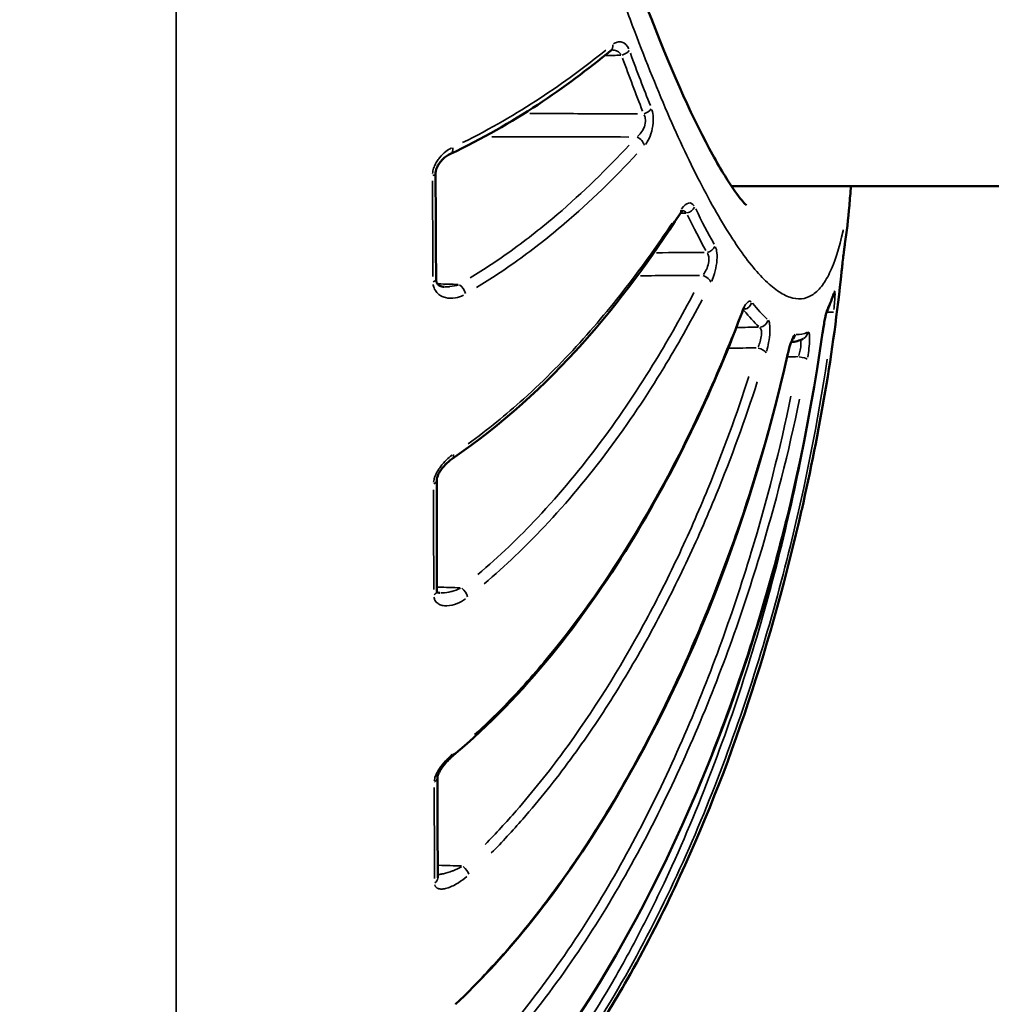
# Model space of a CAD drawing. Units: millimetres. Extents: x -462 to 13317, y 4 to 11602.
# Drawn here: x 4351 to 4383, y 7541 to 7573 of the extents above; entities that cross this region are included whole.
import ezdxf

# ---------------------------------------------------------------- set-up
doc = ezdxf.new("R2010")
doc.units = ezdxf.units.MM
doc.header["$MEASUREMENT"] = 0
doc.layers.add('Visible (ISO)', color=7, linetype='Continuous', lineweight=50)
doc.layers.add('Visible Narrow (ISO)', color=7, linetype='Continuous', lineweight=35)
doc.styles.get("Standard").update_dxf_attribs({"font": 'square721_bt_roman.ttf'})
doc.dimstyles.get("Standard").update_dxf_attribs({"dimtxt": 200, "dimasz": 100, "dimexe": 0.18, "dimexo": 0.0625, "dimgap": 40, "dimtad": 1, "dimdec": 0, "dimlfac": 0.1, "dimrnd": 5, "dimzin": 0, "dimdsep": 46, "dimtxsty": 'Standard', "dimcen": 0.09, "dimse1": 1, "dimse2": 1, "dimadec": 0, "dimazin": 0, "dimtfac": 1, "dimtdec": 0, "dimtofl": 0, "dimtmove": 0, "dimatfit": 3, "dimfxl": 1, "dimtolj": 1, "dimtzin": 0, "dimarcsym": 0})

# ---------------------------------------------------------------- blocks, each defined once
blk = doc.blocks.new('*D7')
at = {"color": 0, "lineweight": -2, "transparency": 16777216}
blk.add_line((172.49, 11203.553), (4748.923, 11203.553), dxfattribs=at)
at = {"color": 0, "transparency": 16777216}
for points in [[(172.49, 11231.887), (172.49, 11175.22), (2.49, 11203.553)], [(4748.923, 11231.887), (4748.923, 11175.22), (4918.923, 11203.553)]]:
    blk.add_solid(points, dxfattribs=at)
at = {"layer": 'Defpoints', "color": 0, "transparency": 16777216}
for p in [(4918.923, 11203.553), (4918.923, 8888.253), (2.49, 7525.329)]:
    blk.add_point(p, dxfattribs=at)
at = {"color": 0, "transparency": 16777216, "insert": (2460.706, 11387.126), "char_height": 280, "attachment_point": 5}
blk.add_mtext('\\A1;490', dxfattribs=at)
blk = doc.blocks.new('*D28')
at = {"color": 0, "lineweight": -2, "transparency": 16777216}
blk.add_line((4952.956, 8974.221), (4952.956, 7620.124), dxfattribs=at)
at = {"color": 0, "transparency": 16777216}
for points in [[(4936.29, 8974.221), (4969.623, 8974.221), (4952.956, 9074.221)], [(4936.29, 7620.124), (4969.623, 7620.124), (4952.956, 7520.124)]]:
    blk.add_solid(points, dxfattribs=at)
at = {"layer": 'Defpoints', "color": 0, "transparency": 16777216}
for p in [(1915.027, 9074.221), (1915.027, 7520.124), (4952.956, 7520.124)]:
    blk.add_point(p, dxfattribs=at)
at = {"color": 0, "transparency": 16777216, "insert": (5073.923, 8297.172), "char_height": 160, "attachment_point": 5, "rotation": 90}
blk.add_mtext('\\A1;155', dxfattribs=at)

msp = doc.modelspace()

# ---------------------------------------------------------------- linework, layer by layer
at = {"layer": 'Visible (ISO)'}
msp.add_line((4374.076, 7567.507), (4439.366, 7567.507), dxfattribs=at)
for centre, major_axis, ratio, start_param, end_param in [((4369.909, 7572.194), (0.19, -0.232), 0.767465, 0.000002, 0.000205), ((4364.697, 7568.836), (0.128, -0.271), 0.621715, 6.283102, 6.283185), ((4364.052, 7564.429), (0.3, 0.001), 0.339728, 6.282981, 6.283186), ((4364.717, 7558.772), (0.17, -0.247), 0.501102, 6.283121, 6.283185), ((4364.072, 7557.802), (0.3, 0.001), 0.482154, 6.283185, 6.283222), ((4364.081, 7554.169), (0.3, 0.001), 0.561085, 6.282633, 6.283185), ((4364.095, 7548.027), (0.3, 0.001), 0.694745, 6.283185, 6.283247), ((4364.109, 7544.72), (0.3, 0.001), 0.765564, 6.282087, 6.283185)]:
    msp.add_ellipse(centre, major_axis=major_axis, ratio=ratio, start_param=start_param, end_param=end_param, dxfattribs=at)
for points, knots in [([(4366.131, 7595.624), (4366.15, 7595.401), (4366.172, 7595.174), (4366.263, 7594.269), (4366.344, 7593.582), (4366.711, 7590.803), (4367.089, 7588.659), (4368.024, 7584.189), (4368.614, 7581.83), (4369.897, 7577.349), (4370.609, 7575.195), (4372.019, 7571.484), (4372.734, 7569.885), (4373.635, 7568.203), (4373.904, 7567.758), (4374.308, 7567.167), (4374.462, 7566.983), (4374.557, 7566.885), (4374.571, 7566.873), (4374.571, 7566.873)], [0, 0, 0, 0, 0.070482, 0.070482, 0.282049, 0.282049, 0.922338, 0.922338, 1.660945, 1.660945, 2.448131, 2.448131, 3.250959, 3.250959, 3.624576, 3.624576, 3.9376, 3.9376, 4.042267, 4.042267, 4.042267, 4.042267]), ([(4370.144, 7571.988), (4370.144, 7571.988), (4370.142, 7571.988), (4370.131, 7571.983), (4370.117, 7571.976), (4370.099, 7571.961)], [0.0076363, 0.0076363, 0.0076363, 0.0076363, 0.01830445, 0.01830445, 0.03739596, 0.03739596, 0.03739596, 0.03739596]), ([(4364.826, 7568.565), (4364.742, 7568.525), (4364.653, 7568.466), (4364.535, 7568.35), (4364.499, 7568.309), (4364.441, 7568.229), (4364.418, 7568.191), (4364.383, 7568.122), (4364.371, 7568.092), (4364.357, 7568.05), (4364.354, 7568.04), (4364.35, 7568.025), (4364.349, 7568.021), (4364.347, 7568.014), (4364.347, 7568.011), (4364.346, 7568.006), (4364.345, 7568.003), (4364.343, 7567.994), (4364.342, 7567.988), (4364.337, 7567.96), (4364.335, 7567.94), (4364.335, 7567.917), (4364.335, 7567.913), (4364.335, 7567.909)], [0, 0, 0, 0, 0.04097045, 0.04097045, 0.05956143, 0.05956143, 0.07353987, 0.07353987, 0.08333632, 0.08333632, 0.08665303, 0.08665303, 0.08789556, 0.08789556, 0.08882738, 0.08882738, 0.08952621, 0.08952621, 0.09162406, 0.09162406, 0.097966, 0.097966, 0.09918574, 0.09918574, 0.09918574, 0.09918574]), ([(4372.48, 7566.705), (4372.48, 7566.705), (4372.473, 7566.701), (4372.453, 7566.682), (4372.439, 7566.666), (4372.415, 7566.634), (4372.406, 7566.622), (4372.397, 7566.608)], [0.02178252, 0.02178252, 0.02178252, 0.02178252, 0.03565315, 0.03565315, 0.05050716, 0.05050716, 0.0583468, 0.0583468, 0.0583468, 0.0583468]), ([(4377.815, 7565.607), (4377.81, 7565.576), (4377.804, 7565.534), (4377.791, 7565.431), (4377.783, 7565.369), (4377.766, 7565.227), (4377.756, 7565.146), (4377.737, 7564.98), (4377.728, 7564.893), (4377.714, 7564.763), (4377.709, 7564.717), (4377.704, 7564.672)], [0, 0, 0, 0, 0.0217067, 0.0217067, 0.0453621, 0.0453621, 0.0707962, 0.0707962, 0.09641, 0.09641, 0.1104951, 0.1104951, 0.1104951, 0.1104951]), ([(4364.352, 7564.43), (4364.352, 7564.41), (4364.354, 7564.391), (4364.36, 7564.358), (4364.365, 7564.344), (4364.378, 7564.311), (4364.388, 7564.295), (4364.419, 7564.256), (4364.443, 7564.237), (4364.515, 7564.2), (4364.569, 7564.187), (4364.628, 7564.185)], [0, 0, 0, 0, 0.00741913, 0.00741913, 0.01535874, 0.01535874, 0.02800827, 0.02800827, 0.05133995, 0.05133995, 0.08601114, 0.08601114, 0.08601114, 0.08601114]), ([(4377.441, 7563.944), (4377.441, 7563.944), (4377.441, 7563.944), (4377.441, 7563.944), (4377.441, 7563.943), (4377.441, 7563.942)], [0.043130188, 0.043130188, 0.043130188, 0.043130188, 0.044152927, 0.044152927, 0.046420206, 0.046420206, 0.046420206, 0.046420206]), ([(4374.522, 7563.505), (4374.522, 7563.505), (4374.521, 7563.504), (4374.517, 7563.498), (4374.51, 7563.49), (4374.493, 7563.465), (4374.481, 7563.445), (4374.452, 7563.392), (4374.434, 7563.354), (4374.41, 7563.296), (4374.403, 7563.279), (4374.397, 7563.26)], [0.02978709, 0.02978709, 0.02978709, 0.02978709, 0.03455224, 0.03455224, 0.04501853, 0.04501853, 0.05827762, 0.05827762, 0.07542135, 0.07542135, 0.08228872, 0.08228872, 0.08228872, 0.08228872]), ([(4374.397, 7563.26), (4373.423, 7560.67), (4372.216, 7558.13), (4369.182, 7553.197), (4367.299, 7550.757), (4364.928, 7548.757)], [0, 0, 0, 0, 0.94346, 0.94346, 1.931942, 1.931942, 1.931942, 1.931942]), ([(4377.219, 7563.38), (4377.219, 7563.38), (4377.219, 7563.379), (4377.218, 7563.376), (4377.215, 7563.369), (4377.209, 7563.349), (4377.204, 7563.331), (4377.19, 7563.279), (4377.181, 7563.242), (4377.161, 7563.148), (4377.149, 7563.088), (4377.124, 7562.954), (4377.111, 7562.877), (4377.093, 7562.758), (4377.087, 7562.716), (4377.081, 7562.674)], [0.00356873, 0.00356873, 0.00356873, 0.00356873, 0.00672722, 0.00672722, 0.01490767, 0.01490767, 0.02743611, 0.02743611, 0.04504539, 0.04504539, 0.06682628, 0.06682628, 0.09072054, 0.09072054, 0.10340279, 0.10340279, 0.10340279, 0.10340279]), ([(4377.081, 7562.674), (4376.18, 7556.321), (4374.321, 7549.998), (4369.776, 7541.049), (4367.739, 7537.925), (4365.117, 7535.428)], [0, 0, 0, 0, 1.925337, 1.925337, 3.011848, 3.011848, 3.011848, 3.011848]), ([(4376.087, 7562.451), (4376.087, 7562.451), (4376.085, 7562.449), (4376.079, 7562.437), (4376.073, 7562.426), (4376.058, 7562.392), (4376.048, 7562.367), (4376.024, 7562.3), (4376.009, 7562.255), (4375.978, 7562.148), (4375.961, 7562.083), (4375.943, 7562.007), (4375.942, 7561.999), (4375.94, 7561.991)], [0.03589753, 0.03589753, 0.03589753, 0.03589753, 0.04323741, 0.04323741, 0.05366643, 0.05366643, 0.06793067, 0.06793067, 0.08618112, 0.08618112, 0.10808164, 0.10808164, 0.11056896, 0.11056896, 0.11056896, 0.11056896]), ([(4375.94, 7561.991), (4374.642, 7556.238), (4372.456, 7550.535), (4367.961, 7543.772), (4366.585, 7542.048), (4364.989, 7540.554)], [0, 0, 0, 0, 1.820113, 1.820113, 2.483931, 2.483931, 2.483931, 2.483931]), ([(4364.886, 7558.524), (4364.794, 7558.461), (4364.7, 7558.38), (4364.575, 7558.24), (4364.538, 7558.193), (4364.479, 7558.106), (4364.456, 7558.067), (4364.429, 7558.013), (4364.423, 7557.999), (4364.416, 7557.984), (4364.416, 7557.982), (4364.414, 7557.98), (4364.414, 7557.978), (4364.411, 7557.97), (4364.408, 7557.964), (4364.399, 7557.94), (4364.393, 7557.921), (4364.383, 7557.888), (4364.38, 7557.873), (4364.374, 7557.837), (4364.372, 7557.818), (4364.372, 7557.802)], [0, 0, 0, 0, 0.04093482, 0.04093482, 0.05938062, 0.05938062, 0.07279552, 0.07279552, 0.07740579, 0.07740579, 0.07783745, 0.07783745, 0.07834192, 0.07834192, 0.08036048, 0.08036048, 0.08643894, 0.08643894, 0.09158597, 0.09158597, 0.09908662, 0.09908662, 0.09908662, 0.09908662]), ([(4355.796, 7530.176), (4354.639, 7530.176), (4353.472, 7530.362), (4351.183, 7531.068), (4350.048, 7531.618), (4347.718, 7533.095), (4346.542, 7534.095), (4344.032, 7536.684), (4342.772, 7538.38), (4340.135, 7542.629), (4338.891, 7545.29), (4336.764, 7550.855), (4335.895, 7553.802), (4335.203, 7556.83)], [0, 0, 0, 0, 0.346907, 0.346907, 0.7193, 0.7193, 1.176295, 1.176295, 1.801593, 1.801593, 2.679197, 2.679197, 3.620514, 3.620514, 3.620514, 3.620514]), ([(4376.388, 7556.83), (4375.408, 7552.541), (4374.083, 7548.382), (4371.728, 7543.373), (4371.209, 7542.362), (4370.223, 7540.632), (4369.776, 7539.902), (4368.589, 7538.122), (4367.813, 7537.089), (4365.994, 7535.007), (4364.918, 7533.97), (4362.825, 7532.389), (4361.839, 7531.781), (4360.034, 7530.956), (4359.234, 7530.676), (4357.561, 7530.283), (4356.676, 7530.176), (4355.796, 7530.176)], [0, 0, 0, 0, 1.333479, 1.333479, 1.675938, 1.675938, 1.932715, 1.932715, 2.31847, 2.31847, 2.762197, 2.762197, 3.106349, 3.106349, 3.358507, 3.358507, 3.622465, 3.622465, 3.622465, 3.622465]), ([(4364.381, 7554.169), (4364.381, 7554.157), (4364.382, 7554.149), (4364.384, 7554.137), (4364.385, 7554.135), (4364.388, 7554.128), (4364.388, 7554.129), (4364.394, 7554.124), (4364.413, 7554.113), (4364.458, 7554.107), (4364.467, 7554.106), (4364.478, 7554.106)], [0, 0, 0, 0, 0.00702222, 0.00702222, 0.01480229, 0.01480229, 0.03111145, 0.03111145, 0.06081588, 0.06081588, 0.06801592, 0.06801592, 0.06801592, 0.06801592]), ([(4364.928, 7548.757), (4364.825, 7548.671), (4364.722, 7548.569), (4364.589, 7548.409), (4364.551, 7548.358), (4364.511, 7548.297), (4364.505, 7548.289), (4364.498, 7548.278), (4364.497, 7548.276), (4364.495, 7548.273), (4364.494, 7548.272), (4364.492, 7548.267), (4364.49, 7548.264), (4364.483, 7548.252), (4364.477, 7548.243), (4364.457, 7548.208), (4364.443, 7548.181), (4364.423, 7548.136), (4364.416, 7548.118), (4364.407, 7548.09), (4364.403, 7548.078), (4364.399, 7548.06), (4364.398, 7548.053), (4364.395, 7548.038), (4364.395, 7548.032), (4364.395, 7548.028)], [0, 0, 0, 0, 0.0434352, 0.0434352, 0.0623783, 0.0623783, 0.0655908, 0.0655908, 0.066193, 0.066193, 0.0667279, 0.0667279, 0.0677978, 0.0677978, 0.0710087, 0.0710087, 0.0806904, 0.0806904, 0.0875527, 0.0875527, 0.0926695, 0.0926695, 0.0966883, 0.0966883, 0.1025708, 0.1025708, 0.1025708, 0.1025708])]:
    msp.add_open_spline(points, degree=3, knots=knots, dxfattribs=at)
for points in [[(4370.099, 7571.961), (4368.62, 7570.752), (4366.936, 7569.563), (4364.826, 7568.565)], [(4364.335, 7567.909), (4364.341, 7566.736), (4364.347, 7565.575), (4364.352, 7564.43)], [(4378.015, 7567.507), (4377.998, 7567.292), (4377.98, 7567.077), (4377.961, 7566.861)], [(4377.961, 7566.862), (4377.922, 7566.412), (4377.873, 7565.992), (4377.815, 7565.607)], [(4372.397, 7566.608), (4370.513, 7563.694), (4368.185, 7560.784), (4364.886, 7558.524)], [(4377.704, 7564.672), (4377.431, 7562.041), (4376.981, 7559.423), (4376.391, 7556.841)], [(4377.441, 7563.942), (4377.373, 7563.736), (4377.299, 7563.548), (4377.219, 7563.379)], [(4376.439, 7562.473), (4376.316, 7562.413), (4376.183, 7562.375), (4376.048, 7562.365)], [(4364.372, 7557.802), (4364.375, 7556.558), (4364.378, 7555.345), (4364.381, 7554.169)], [(4376.388, 7556.83), (4376.389, 7556.833), (4376.39, 7556.837), (4376.391, 7556.841)], [(4364.395, 7548.028), (4364.399, 7546.866), (4364.404, 7545.76), (4364.409, 7544.721)]]:
    msp.add_open_spline(points, degree=3, dxfattribs=at)
at = {"layer": 'Visible Narrow (ISO)'}
for p, q in [((4355.796, 7594.102), (4355.796, 7530.413)), ((4366.972, 7569.893), (4366.973, 7569.893)), ((4372.589, 7566.617), (4372.41, 7566.613)), ((4371.455, 7565.308), (4371.456, 7565.308)), ((4374.457, 7563.453), (4374.457, 7563.453))]:
    msp.add_line(p, q, dxfattribs=at)
for centre, major_axis, ratio, start_param, end_param in [((4369.909, 7572.194), (0.19, -0.232), 0.767465, 0.045556, 0.86188), ((4370.455, 7572.008), (-0.282, -0.103), 0.621756, 1.421639, 2.412954), ((4371.18, 7570.099), (-0.279, -0.111), 0.691738, 1.377236, 2.398474), ((3569.541, 7580.505), (-1288.544, 8.803), 0.005857, 2.237359, 2.24182), ((4370.947, 7568.875), (-0.222, 0.202), 0.730044, 3.947696, 5.207946), ((4364.697, 7568.836), (0.128, -0.271), 0.621715, 0.054991, 1.044841), ((4364.035, 7567.908), (0.3, 0.002), 0.264487, 5.475051, 6.240667), ((4372.145, 7566.771), (0.252, -0.163), 0.659641, 0.028474, 0.540945), ((4372.594, 7566.869), (-0.269, -0.132), 0.812271, 1.270625, 2.353373), ((4373.261, 7565.585), (-0.262, -0.146), 0.86166, 1.20427, 2.31823), ((4377.518, 7565.652), (0.297, -0.045), 0.884294, 0.00287, 0.054526), ((4364.052, 7564.429), (0.3, 0.001), 0.339728, 5.471137, 6.240253), ((3594.127, 7572.993), (-1256.877, 0.821), 0.008031, 2.237203, 2.239173), ((4373.128, 7564.376), (-0.268, 0.135), 0.58579, 3.655384, 4.910741), ((4377.406, 7564.703), (0.298, -0.031), 0.29748, 6.253347, 6.281615), ((4365.109, 7564.019), (-0.151, 0.259), 0.593494, 4.175038, 5.414965), ((4377.156, 7564.036), (0.285, -0.094), 0.942645, 0.010505, 0.199685), ((4374.461, 7563.734), (-0.053, -0.288), 0.986213, 0.387431, 1.508514), ((4160.592, 8759.45), (215.837, -1196.831), 0.025698, 6.236829, 6.249124), ((4376.947, 7563.507), (0.296, -0.038), 0.969038, 5.978325, 6.26714), ((4374.116, 7563.366), (0.281, -0.106), 0.477521, 0.016878, 0.32085), ((4370.077, 7589.427), (-6.052, 27.048), 0.159623, 2.827999, 2.909795), ((4377.144, 7563.407), (0.298, -0.036), 0.158774, 5.019309, 6.161535), ((4374.996, 7563.152), (-0.053, -0.292), 0.981517, 0.301054, 1.503968), ((4375.896, 7562.665), (-0.048, -0.296), 0.985036, 0.843267, 1.532505), ((4376.305, 7562.742), (-0.045, -0.295), 0.994619, 0.652262, 1.522452), ((4376.784, 7562.716), (0.297, -0.042), 0.019728, 6.191581, 6.278364), ((3605.791, 7567.233), (-1245.212, -6.866), 0.009494, 2.235598, 2.236491), ((4374.935, 7562.062), (0.288, -0.085), 0.371661, 0.324871, 1.592215), ((3609.954, 7563.362), (-1243.63, -13.743), 0.01015, 2.234241, 2.234586), ((4375.647, 7562.057), (0.293, -0.066), 0.235676, 0.009612, 0.182665), ((4376.285, 7561.852), (0.295, -0.054), 0.115975, 0.207751, 1.502221), ((4364.717, 7558.772), (0.17, -0.247), 0.501102, 0.042092, 0.799749), ((4364.072, 7557.802), (0.3, 0.001), 0.482154, 5.464932, 6.240119), ((4364.081, 7554.169), (0.3, 0.001), 0.561085, 5.462057, 6.239445), ((4365.182, 7554.086), (-0.186, 0.236), 0.45532, 3.924418, 5.144213), ((4364.735, 7548.987), (0.193, -0.229), 0.341805, 0.030493, 0.579891), ((4364.095, 7548.027), (0.3, 0.001), 0.694745, 5.45691, 6.239697), ((4364.42, 7574.412), (0.006, 40.318), 0.004172, 2.295199, 2.39926), ((4365.229, 7544.995), (0.204, -0.22), 0.282232, 0.559701, 1.773862), ((4364.109, 7544.72), (0.3, 0.001), 0.765564, 5.454376, 6.238523), ((4364.784, 7540.773), (0.205, -0.219), 0.157517, 0.019545, 0.37147)]:
    msp.add_ellipse(centre, major_axis=major_axis, ratio=ratio, start_param=start_param, end_param=end_param, dxfattribs=at)
for points, knots in [([(4377.761, 7566.066), (4377.759, 7566.055), (4377.756, 7566.043), (4377.63, 7565.459), (4377.483, 7564.998), (4377.227, 7564.468), (4377.136, 7564.318), (4376.941, 7564.073), (4376.836, 7563.977), (4376.507, 7563.775), (4376.268, 7563.755), (4375.874, 7563.887), (4375.737, 7563.959), (4375.451, 7564.157), (4375.301, 7564.285), (4374.839, 7564.748), (4374.515, 7565.161), (4374.004, 7565.931), (4373.83, 7566.213), (4373.472, 7566.828), (4373.288, 7567.162), (4372.73, 7568.236), (4372.352, 7569.037), (4371.589, 7570.801), (4371.203, 7571.764), (4370.619, 7573.332), (4370.426, 7573.873), (4370.043, 7574.978), (4369.854, 7575.545), (4369.292, 7577.284), (4368.924, 7578.497), (4368.386, 7580.4), (4368.208, 7581.05), (4367.863, 7582.36), (4367.696, 7583.02), (4367.209, 7585.017), (4366.905, 7586.371), (4366.484, 7588.437), (4366.349, 7589.132), (4366.094, 7590.531), (4365.975, 7591.228), (4365.809, 7592.285), (4365.754, 7592.647), (4365.702, 7593.009)], [0.00835738, 0.00835738, 0.00835738, 0.00835738, 0.00844285, 0.00844285, 0.0126643, 0.0126643, 0.01477503, 0.01477503, 0.01688576, 0.01688576, 0.02110721, 0.02110721, 0.02321794, 0.02321794, 0.02532867, 0.02532867, 0.02955012, 0.02955012, 0.03166085, 0.03166085, 0.03377158, 0.03377158, 0.03799303, 0.03799303, 0.04221449, 0.04221449, 0.04432522, 0.04432522, 0.04643594, 0.04643594, 0.0506574, 0.0506574, 0.05276813, 0.05276813, 0.05487885, 0.05487885, 0.05910031, 0.05910031, 0.06121104, 0.06121104, 0.06332176, 0.06332176, 0.06442427, 0.06442427, 0.06442427, 0.06442427]), ([(4370.197, 7572.189), (4370.238, 7572.217), (4370.279, 7572.237), (4370.32, 7572.249), (4370.372, 7572.263), (4370.424, 7572.263), (4370.473, 7572.249), (4370.561, 7572.223), (4370.642, 7572.148), (4370.697, 7572.022)], [0.000060548, 0.000060548, 0.000060548, 0.000060548, 0.000302741, 0.000302741, 0.000302741, 0.000605482, 0.000605482, 0.000605482, 0.001150415, 0.001150415, 0.001150415, 0.001150415]), ([(4365.22, 7568.935), (4366.153, 7569.393), (4366.997, 7569.887), (4368.554, 7570.912), (4369.268, 7571.442), (4369.943, 7571.984)], [0.00044832, 0.00044832, 0.00044832, 0.00044832, 0.004483205, 0.004483205, 0.008518089, 0.008518089, 0.008518089, 0.008518089]), ([(4370.448, 7571.834), (4370.446, 7571.838), (4370.443, 7571.842), (4370.44, 7571.846), (4370.426, 7571.866), (4370.41, 7571.883), (4370.394, 7571.898), (4370.387, 7571.904), (4370.38, 7571.91), (4370.373, 7571.915), (4370.349, 7571.934), (4370.323, 7571.949), (4370.296, 7571.96), (4370.272, 7571.97), (4370.246, 7571.977), (4370.221, 7571.982), (4370.218, 7571.982), (4370.215, 7571.983), (4370.212, 7571.983), (4370.195, 7571.986), (4370.178, 7571.987), (4370.161, 7571.988)], [0.0000272842, 0.0000272842, 0.0000272842, 0.0000272842, 0.0000457153, 0.0000457153, 0.0000457153, 0.0001414802, 0.0001414802, 0.0001414802, 0.0001790005, 0.0001790005, 0.0001790005, 0.0003103217, 0.0003103217, 0.0003103217, 0.0004282147, 0.0004282147, 0.0004282147, 0.0004416429, 0.0004416429, 0.0004416429, 0.0005183998, 0.0005183998, 0.0005183998, 0.0005183998]), ([(4371.462, 7570.011), (4371.485, 7569.938), (4371.499, 7569.853), (4371.503, 7569.762), (4371.508, 7569.648), (4371.498, 7569.523), (4371.473, 7569.403), (4371.473, 7569.403), (4371.473, 7569.403), (4371.473, 7569.403), (4371.449, 7569.283), (4371.411, 7569.171), (4371.366, 7569.074), (4371.366, 7569.074), (4371.366, 7569.074), (4371.366, 7569.074), (4371.329, 7568.997), (4371.288, 7568.93), (4371.244, 7568.874)], [0.000073103, 0.000073103, 0.000073103, 0.000073103, 0.000365514, 0.000365514, 0.000365514, 0.000730977, 0.000730977, 0.000730977, 0.000731027, 0.000731027, 0.000731027, 0.001096372, 0.001096372, 0.001096372, 0.001096541, 0.001096541, 0.001096541, 0.001388952, 0.001388952, 0.001388952, 0.001388952]), ([(4367.44, 7569.892), (4367.872, 7569.891), (4368.305, 7569.89), (4368.737, 7569.89), (4369.488, 7569.888), (4370.238, 7569.887), (4370.988, 7569.885)], [0.003701808, 0.003701808, 0.003701808, 0.003701808, 0.005, 0.005, 0.005, 0.007251377, 0.007251377, 0.007251377, 0.007251377]), ([(4370.983, 7569.142), (4371.024, 7569.174), (4371.063, 7569.212), (4371.099, 7569.257), (4371.143, 7569.313), (4371.183, 7569.38), (4371.21, 7569.455), (4371.237, 7569.53), (4371.251, 7569.614), (4371.246, 7569.69), (4371.242, 7569.751), (4371.227, 7569.806), (4371.204, 7569.852)], [0.0000485135, 0.0000485135, 0.0000485135, 0.0000485135, 0.0002425673, 0.0002425673, 0.0002425673, 0.0004851346, 0.0004851346, 0.0004851346, 0.0007277019, 0.0007277019, 0.0007277019, 0.0009217558, 0.0009217558, 0.0009217558, 0.0009217558]), ([(4364.236, 7567.914), (4364.239, 7567.946), (4364.243, 7567.978), (4364.25, 7568.009), (4364.262, 7568.063), (4364.279, 7568.116), (4364.3, 7568.166), (4364.322, 7568.217), (4364.347, 7568.265), (4364.375, 7568.31), (4364.403, 7568.355), (4364.433, 7568.398), (4364.465, 7568.437), (4364.466, 7568.438), (4364.466, 7568.438), (4364.466, 7568.439), (4364.531, 7568.517), (4364.602, 7568.585), (4364.676, 7568.642), (4364.676, 7568.642), (4364.676, 7568.643), (4364.676, 7568.643), (4364.735, 7568.689), (4364.797, 7568.728), (4364.859, 7568.761)], [0.000065699, 0.000065699, 0.000065699, 0.000065699, 0.000163349, 0.000163349, 0.000163349, 0.000327003, 0.000327003, 0.000327003, 0.000491005, 0.000491005, 0.000491005, 0.000655281, 0.000655281, 0.000655281, 0.000656991, 0.000656991, 0.000656991, 0.000984443, 0.000984443, 0.000984443, 0.000985487, 0.000985487, 0.000985487, 0.001248283, 0.001248283, 0.001248283, 0.001248283]), ([(4365.474, 7564.478), (4365.949, 7564.767), (4366.397, 7565.067), (4366.824, 7565.375), (4367.359, 7565.76), (4367.861, 7566.159), (4368.339, 7566.567), (4369.2, 7567.302), (4369.981, 7568.069), (4370.711, 7568.857)], [0.000518089, 0.000518089, 0.000518089, 0.000518089, 0.002590447, 0.002590447, 0.002590447, 0.005180894, 0.005180894, 0.005180894, 0.009843698, 0.009843698, 0.009843698, 0.009843698]), ([(4370.967, 7568.57), (4370.231, 7567.776), (4369.44, 7567), (4368.087, 7565.847), (4367.58, 7565.446), (4366.61, 7564.75), (4366.159, 7564.449), (4365.683, 7564.159)], [0.000525381, 0.000525381, 0.000525381, 0.000525381, 0.005253812, 0.005253812, 0.007880718, 0.007880718, 0.009982243, 0.009982243, 0.009982243, 0.009982243]), ([(4372.439, 7566.759), (4372.512, 7566.862), (4372.589, 7566.925), (4372.662, 7566.943), (4372.734, 7566.961), (4372.801, 7566.931), (4372.851, 7566.851)], [0.00005791, 0.00005791, 0.00005791, 0.00005791, 0.000579056, 0.000579056, 0.000579056, 0.001100291, 0.001100291, 0.001100291, 0.001100291]), ([(4365.413, 7559.016), (4366.058, 7559.485), (4366.661, 7559.98), (4367.229, 7560.491), (4367.233, 7560.495), (4367.237, 7560.498), (4367.241, 7560.502), (4367.945, 7561.138), (4368.593, 7561.797), (4369.198, 7562.472), (4369.2, 7562.474), (4369.202, 7562.477), (4369.204, 7562.479), (4369.811, 7563.156), (4370.376, 7563.851), (4370.908, 7564.558), (4371.334, 7565.126), (4371.74, 7565.703), (4372.128, 7566.286)], [0.00069872, 0.00069872, 0.00069872, 0.00069872, 0.0034936, 0.0034936, 0.0034936, 0.00351377, 0.00351377, 0.00351377, 0.0069872, 0.0069872, 0.0069872, 0.00699804, 0.00699804, 0.00699804, 0.0104808, 0.0104808, 0.0104808, 0.01327568, 0.01327568, 0.01327568, 0.01327568]), ([(4373.555, 7565.499), (4373.576, 7565.449), (4373.591, 7565.383), (4373.599, 7565.307), (4373.608, 7565.211), (4373.606, 7565.098), (4373.593, 7564.98), (4373.593, 7564.98), (4373.593, 7564.979), (4373.593, 7564.979), (4373.579, 7564.861), (4373.554, 7564.739), (4373.521, 7564.627), (4373.521, 7564.626), (4373.521, 7564.626), (4373.521, 7564.626), (4373.495, 7564.536), (4373.464, 7564.452), (4373.43, 7564.376)], [0.000072297, 0.000072297, 0.000072297, 0.000072297, 0.000361486, 0.000361486, 0.000361486, 0.000722852, 0.000722852, 0.000722852, 0.000722971, 0.000722971, 0.000722971, 0.001084232, 0.001084232, 0.001084232, 0.001084457, 0.001084457, 0.001084457, 0.001373645, 0.001373645, 0.001373645, 0.001373645]), ([(4377.71, 7564.724), (4377.727, 7564.888), (4377.746, 7565.061), (4377.764, 7565.217), (4377.783, 7565.373), (4377.799, 7565.505), (4377.812, 7565.594)], [0.000055981, 0.000055981, 0.000055981, 0.000055981, 0.000559805, 0.000559805, 0.000559805, 0.00106363, 0.00106363, 0.00106363, 0.00106363]), ([(4373.158, 7564.595), (4373.191, 7564.639), (4373.221, 7564.689), (4373.247, 7564.744), (4373.249, 7564.747), (4373.25, 7564.75), (4373.252, 7564.753), (4373.283, 7564.819), (4373.308, 7564.891), (4373.322, 7564.964), (4373.337, 7565.04), (4373.34, 7565.114), (4373.33, 7565.176), (4373.33, 7565.176), (4373.329, 7565.177), (4373.329, 7565.177), (4373.321, 7565.226), (4373.305, 7565.266), (4373.284, 7565.297)], [0.0000470911, 0.0000470911, 0.0000470911, 0.0000470911, 0.0002354557, 0.0002354557, 0.0002354557, 0.0002464499, 0.0002464499, 0.0002464499, 0.0004709114, 0.0004709114, 0.0004709114, 0.0007063672, 0.0007063672, 0.0007063672, 0.0007085456, 0.0007085456, 0.0007085456, 0.0008947317, 0.0008947317, 0.0008947317, 0.0008947317]), ([(4365.255, 7563.909), (4365.167, 7563.866), (4365.079, 7563.837), (4364.99, 7563.821), (4364.878, 7563.802), (4364.768, 7563.804), (4364.664, 7563.83), (4364.664, 7563.831), (4364.663, 7563.831), (4364.663, 7563.831), (4364.611, 7563.844), (4364.559, 7563.864), (4364.512, 7563.891), (4364.465, 7563.918), (4364.421, 7563.952), (4364.382, 7563.994), (4364.382, 7563.995), (4364.382, 7563.995), (4364.381, 7563.996), (4364.343, 7564.038), (4364.31, 7564.089), (4364.286, 7564.149), (4364.286, 7564.15), (4364.286, 7564.15), (4364.286, 7564.15), (4364.272, 7564.186), (4364.262, 7564.225), (4364.255, 7564.267)], [0.000092861, 0.000092861, 0.000092861, 0.000092861, 0.000464305, 0.000464305, 0.000464305, 0.00092861, 0.00092861, 0.00092861, 0.000930744, 0.000930744, 0.000930744, 0.00116313, 0.00116313, 0.00116313, 0.001392915, 0.001392915, 0.001392915, 0.001395047, 0.001395047, 0.001395047, 0.001625068, 0.001625068, 0.001625068, 0.001626405, 0.001626405, 0.001626405, 0.00176436, 0.00176436, 0.00176436, 0.00176436]), ([(4364.652, 7564.185), (4364.697, 7564.185), (4364.743, 7564.187), (4364.789, 7564.191), (4364.795, 7564.192), (4364.802, 7564.192), (4364.808, 7564.193), (4364.903, 7564.204), (4364.996, 7564.224), (4365.09, 7564.255)], [0.0009111512, 0.0009111512, 0.0009111512, 0.0009111512, 0.0010742635, 0.0010742635, 0.0010742635, 0.0010978153, 0.0010978153, 0.0010978153, 0.0014346694, 0.0014346694, 0.0014346694, 0.0014346694]), ([(4376.478, 7557.228), (4376.71, 7558.268), (4376.918, 7559.314), (4377.328, 7561.662), (4377.517, 7562.965), (4377.662, 7564.275)], [0.010324304, 0.010324304, 0.010324304, 0.010324304, 0.013672282, 0.013672282, 0.017813636, 0.017813636, 0.017813636, 0.017813636]), ([(4365.727, 7554.713), (4366.433, 7555.308), (4367.082, 7555.933), (4367.689, 7556.579), (4368.449, 7557.387), (4369.143, 7558.23), (4369.789, 7559.098), (4370.435, 7559.965), (4371.032, 7560.86), (4371.588, 7561.775), (4372.034, 7562.507), (4372.451, 7563.248), (4372.843, 7563.999)], [0.00077404, 0.00077404, 0.00077404, 0.00077404, 0.00387022, 0.00387022, 0.00387022, 0.00774044, 0.00774044, 0.00774044, 0.01161066, 0.01161066, 0.01161066, 0.01470684, 0.01470684, 0.01470684, 0.01470684]), ([(4373.112, 7563.754), (4372.717, 7563), (4372.298, 7562.255), (4371.29, 7560.599), (4370.686, 7559.695), (4369.378, 7557.94), (4368.675, 7557.091), (4367.296, 7555.627), (4366.643, 7555), (4365.934, 7554.404)], [0.00078597, 0.00078597, 0.00078597, 0.00078597, 0.00392986, 0.00392986, 0.00785972, 0.00785972, 0.01178957, 0.01178957, 0.01493346, 0.01493346, 0.01493346, 0.01493346]), ([(4377.46, 7564.02), (4377.469, 7564.042), (4377.476, 7564.048), (4377.481, 7564.038), (4377.487, 7564.025), (4377.49, 7563.987), (4377.489, 7563.927), (4377.489, 7563.927), (4377.489, 7563.927), (4377.489, 7563.927), (4377.488, 7563.867), (4377.483, 7563.785), (4377.475, 7563.689), (4377.475, 7563.689), (4377.475, 7563.689), (4377.475, 7563.689), (4377.468, 7563.612), (4377.459, 7563.526), (4377.449, 7563.436)], [0.000069371, 0.000069371, 0.000069371, 0.000069371, 0.000346604, 0.000346604, 0.000346604, 0.000693338, 0.000693338, 0.000693338, 0.000693709, 0.000693709, 0.000693709, 0.001040302, 0.001040302, 0.001040302, 0.001040563, 0.001040563, 0.001040563, 0.001318046, 0.001318046, 0.001318046, 0.001318046]), ([(4374.415, 7563.356), (4374.469, 7563.49), (4374.527, 7563.593), (4374.583, 7563.653), (4374.639, 7563.714), (4374.691, 7563.73), (4374.731, 7563.695)], [0.000055924, 0.000055924, 0.000055924, 0.000055924, 0.000559237, 0.000559237, 0.000559237, 0.001062551, 0.001062551, 0.001062551, 0.001062551]), ([(4377.087, 7562.727), (4377.111, 7562.889), (4377.138, 7563.045), (4377.164, 7563.174), (4377.191, 7563.304), (4377.216, 7563.401), (4377.237, 7563.453)], [0.0000540506, 0.0000540506, 0.0000540506, 0.0000540506, 0.000540506, 0.000540506, 0.000540506, 0.0010269614, 0.0010269614, 0.0010269614, 0.0010269614]), ([(4374.959, 7562.215), (4374.983, 7562.269), (4375.004, 7562.326), (4375.022, 7562.384), (4375.043, 7562.457), (4375.059, 7562.532), (4375.065, 7562.599), (4375.071, 7562.666), (4375.068, 7562.726), (4375.057, 7562.77), (4375.048, 7562.805), (4375.034, 7562.831), (4375.016, 7562.847)], [0.0000458908, 0.0000458908, 0.0000458908, 0.0000458908, 0.000229454, 0.000229454, 0.000229454, 0.000458908, 0.000458908, 0.000458908, 0.000688362, 0.000688362, 0.000688362, 0.0008719251, 0.0008719251, 0.0008719251, 0.0008719251]), ([(4375.297, 7563.083), (4375.315, 7563.057), (4375.328, 7563.015), (4375.337, 7562.959), (4375.347, 7562.889), (4375.35, 7562.795), (4375.344, 7562.69), (4375.344, 7562.69), (4375.344, 7562.69), (4375.344, 7562.69), (4375.338, 7562.584), (4375.324, 7562.466), (4375.302, 7562.348), (4375.302, 7562.348), (4375.302, 7562.348), (4375.302, 7562.348), (4375.285, 7562.253), (4375.264, 7562.16), (4375.24, 7562.071)], [0.000071447, 0.000071447, 0.000071447, 0.000071447, 0.000357148, 0.000357148, 0.000357148, 0.000714135, 0.000714135, 0.000714135, 0.000714474, 0.000714474, 0.000714474, 0.001071348, 0.001071348, 0.001071348, 0.00107171, 0.00107171, 0.00107171, 0.0013575, 0.0013575, 0.0013575, 0.0013575]), ([(4365.621, 7549.436), (4365.955, 7549.742), (4366.278, 7550.056), (4367.114, 7550.914), (4367.61, 7551.471), (4369.021, 7553.183), (4369.861, 7554.375), (4371.393, 7556.833), (4372.085, 7558.101), (4373.211, 7560.417), (4373.671, 7561.46), (4374.09, 7562.516)], [0.00096992, 0.00096992, 0.00096992, 0.00096992, 0.0024248, 0.0024248, 0.00484959, 0.00484959, 0.00969918, 0.00969918, 0.01454877, 0.01454877, 0.01842844, 0.01842844, 0.01842844, 0.01842844]), ([(4375.95, 7562.058), (4375.987, 7562.213), (4376.028, 7562.349), (4376.068, 7562.448), (4376.109, 7562.548), (4376.147, 7562.608), (4376.178, 7562.617)], [0.0000551171, 0.0000551171, 0.0000551171, 0.0000551171, 0.0005511706, 0.0005511706, 0.0005511706, 0.0010472241, 0.0010472241, 0.0010472241, 0.0010472241]), ([(4376.61, 7562.7), (4376.623, 7562.699), (4376.634, 7562.682), (4376.641, 7562.648), (4376.651, 7562.606), (4376.655, 7562.539), (4376.653, 7562.454), (4376.653, 7562.454), (4376.653, 7562.454), (4376.653, 7562.454), (4376.651, 7562.369), (4376.643, 7562.265), (4376.63, 7562.152), (4376.63, 7562.152), (4376.63, 7562.152), (4376.63, 7562.152), (4376.62, 7562.062), (4376.607, 7561.968), (4376.591, 7561.874)], [0.000070805, 0.000070805, 0.000070805, 0.000070805, 0.000353823, 0.000353823, 0.000353823, 0.000707638, 0.000707638, 0.000707638, 0.000708055, 0.000708055, 0.000708055, 0.001061719, 0.001061719, 0.001061719, 0.001062082, 0.001062082, 0.001062082, 0.001345304, 0.001345304, 0.001345304, 0.001345304]), ([(4376.301, 7561.922), (4376.318, 7561.982), (4376.333, 7562.043), (4376.344, 7562.102), (4376.357, 7562.172), (4376.365, 7562.237), (4376.367, 7562.291), (4376.369, 7562.345), (4376.365, 7562.387), (4376.355, 7562.413), (4376.354, 7562.416), (4376.352, 7562.42), (4376.351, 7562.422)], [0.0000372278, 0.0000372278, 0.0000372278, 0.0000372278, 0.0002254992, 0.0002254992, 0.0002254992, 0.0004509984, 0.0004509984, 0.0004509984, 0.0006764976, 0.0006764976, 0.0006764976, 0.0007073283, 0.0007073283, 0.0007073283, 0.0007073283]), ([(4377.231, 7561.806), (4376.925, 7559.731), (4376.517, 7557.684), (4375.397, 7553.134), (4374.635, 7550.644), (4373.241, 7546.979), (4372.734, 7545.769), (4371.615, 7543.377), (4371.005, 7542.199), (4369.672, 7539.913), (4368.952, 7538.809), (4367.69, 7537.123), (4367.193, 7536.509), (4366.665, 7535.917)], [0.00157957, 0.00157957, 0.00157957, 0.00157957, 0.00789785, 0.00789785, 0.0157957, 0.0157957, 0.01974463, 0.01974463, 0.02369356, 0.02369356, 0.02764248, 0.02764248, 0.03001184, 0.03001184, 0.03001184, 0.03001184]), ([(4365.966, 7545.82), (4366.322, 7546.182), (4366.664, 7546.552), (4366.994, 7546.93), (4367.543, 7547.559), (4368.06, 7548.21), (4368.549, 7548.877), (4369.527, 7550.211), (4370.398, 7551.613), (4371.187, 7553.064), (4371.581, 7553.79), (4371.955, 7554.53), (4372.308, 7555.276), (4372.66, 7556.022), (4372.991, 7556.776), (4373.303, 7557.536), (4373.802, 7558.751), (4374.252, 7559.984), (4374.651, 7561.235)], [0.00104965, 0.00104965, 0.00104965, 0.00104965, 0.00262413, 0.00262413, 0.00262413, 0.00524827, 0.00524827, 0.00524827, 0.01049653, 0.01049653, 0.01049653, 0.01312067, 0.01312067, 0.01312067, 0.0157448, 0.0157448, 0.0157448, 0.01994342, 0.01994342, 0.01994342, 0.01994342]), ([(4366.177, 7536.512), (4366.689, 7537.067), (4367.174, 7537.644), (4368.405, 7539.225), (4369.112, 7540.261), (4370.428, 7542.406), (4371.037, 7543.518), (4372.161, 7545.781), (4372.678, 7546.935), (4374.106, 7550.434), (4374.899, 7552.823), (4375.883, 7556.48), (4376.175, 7557.709), (4376.582, 7559.686), (4376.722, 7560.429), (4376.847, 7561.176)], [0.00150374, 0.00150374, 0.00150374, 0.00150374, 0.00375935, 0.00375935, 0.0075187, 0.0075187, 0.01127805, 0.01127805, 0.0150374, 0.0150374, 0.0225561, 0.0225561, 0.02631545, 0.02631545, 0.02857106, 0.02857106, 0.02857106, 0.02857106]), ([(4374.93, 7561.061), (4374.529, 7559.806), (4374.078, 7558.567), (4373.263, 7556.583), (4372.931, 7555.827), (4372.223, 7554.329), (4371.847, 7553.586), (4371.052, 7552.123), (4370.633, 7551.403), (4369.745, 7549.989), (4369.275, 7549.294), (4368.282, 7547.942), (4367.759, 7547.286), (4366.872, 7546.272), (4366.528, 7545.901), (4366.171, 7545.539)], [0.00106211, 0.00106211, 0.00106211, 0.00106211, 0.00531056, 0.00531056, 0.00796585, 0.00796585, 0.01062113, 0.01062113, 0.01327641, 0.01327641, 0.01593169, 0.01593169, 0.01858698, 0.01858698, 0.02018015, 0.02018015, 0.02018015, 0.02018015]), ([(4365.866, 7541.45), (4366.293, 7541.894), (4366.701, 7542.353), (4367.094, 7542.823), (4367.103, 7542.834), (4367.112, 7542.845), (4367.121, 7542.855), (4367.451, 7543.253), (4367.771, 7543.659), (4368.081, 7544.073), (4368.376, 7544.466), (4368.662, 7544.868), (4368.939, 7545.275), (4368.953, 7545.295), (4368.966, 7545.316), (4368.98, 7545.336), (4369.541, 7546.163), (4370.066, 7547.011), (4370.559, 7547.877), (4371.064, 7548.764), (4371.535, 7549.67), (4371.976, 7550.584), (4371.982, 7550.597), (4371.989, 7550.61), (4371.995, 7550.623), (4372.868, 7552.439), (4373.622, 7554.295), (4374.276, 7556.186), (4374.803, 7557.709), (4375.264, 7559.255), (4375.656, 7560.824)], [0.0012474, 0.0012474, 0.0012474, 0.0012474, 0.00311851, 0.00311851, 0.00311851, 0.00316028, 0.00316028, 0.00316028, 0.00473802, 0.00473802, 0.00473802, 0.00623702, 0.00623702, 0.00623702, 0.00631136, 0.00631136, 0.00631136, 0.00935552, 0.00935552, 0.00935552, 0.01247403, 0.01247403, 0.01247403, 0.01251897, 0.01251897, 0.01251897, 0.01871105, 0.01871105, 0.01871105, 0.02370066, 0.02370066, 0.02370066, 0.02370066]), ([(4366.202, 7539.14), (4366.649, 7539.635), (4367.074, 7540.144), (4367.48, 7540.667), (4368.158, 7541.537), (4368.785, 7542.441), (4369.372, 7543.371), (4369.959, 7544.302), (4370.505, 7545.26), (4371.018, 7546.241), (4371.53, 7547.221), (4372.01, 7548.227), (4372.453, 7549.242), (4373.341, 7551.271), (4374.094, 7553.342), (4374.732, 7555.45), (4375.243, 7557.136), (4375.68, 7558.846), (4376.037, 7560.581)], [0.00132729, 0.00132729, 0.00132729, 0.00132729, 0.00331822, 0.00331822, 0.00331822, 0.00663644, 0.00663644, 0.00663644, 0.00995466, 0.00995466, 0.00995466, 0.01327288, 0.01327288, 0.01327288, 0.01990932, 0.01990932, 0.01990932, 0.02521847, 0.02521847, 0.02521847, 0.02521847]), ([(4376.324, 7560.491), (4375.964, 7558.748), (4375.525, 7557.029), (4374.37, 7553.216), (4373.613, 7551.134), (4371.828, 7547.057), (4370.798, 7545.056), (4369.013, 7542.229), (4368.379, 7541.317), (4367.285, 7539.916), (4366.857, 7539.403), (4366.409, 7538.907)], [0.0013369, 0.0013369, 0.0013369, 0.0013369, 0.0066845, 0.0066845, 0.01336899, 0.01336899, 0.02005349, 0.02005349, 0.02339574, 0.02339574, 0.02540109, 0.02540109, 0.02540109, 0.02540109]), ([(4366.367, 7535.979), (4366.927, 7536.6), (4367.45, 7537.245), (4367.946, 7537.909), (4368.727, 7538.955), (4369.438, 7540.047), (4370.095, 7541.175), (4370.424, 7541.74), (4370.739, 7542.313), (4371.042, 7542.894), (4371.344, 7543.476), (4371.635, 7544.067), (4371.913, 7544.661), (4372.469, 7545.851), (4372.973, 7547.055), (4373.435, 7548.27), (4374.359, 7550.701), (4375.117, 7553.177), (4375.735, 7555.692), (4376.028, 7556.882), (4376.289, 7558.08), (4376.517, 7559.288)], [0.00144092, 0.00144092, 0.00144092, 0.00144092, 0.00394136, 0.00394136, 0.00394136, 0.00788273, 0.00788273, 0.00788273, 0.00985341, 0.00985341, 0.00985341, 0.01182409, 0.01182409, 0.01182409, 0.01576545, 0.01576545, 0.01576545, 0.02364818, 0.02364818, 0.02364818, 0.02737755, 0.02737755, 0.02737755, 0.02737755]), ([(4364.271, 7557.75), (4364.273, 7557.779), (4364.278, 7557.808), (4364.285, 7557.837), (4364.296, 7557.887), (4364.313, 7557.937), (4364.334, 7557.986), (4364.354, 7558.035), (4364.379, 7558.083), (4364.406, 7558.129), (4364.433, 7558.175), (4364.462, 7558.218), (4364.494, 7558.26), (4364.494, 7558.261), (4364.494, 7558.261), (4364.495, 7558.262), (4364.557, 7558.345), (4364.627, 7558.422), (4364.698, 7558.489), (4364.698, 7558.49), (4364.699, 7558.49), (4364.699, 7558.49), (4364.756, 7558.544), (4364.816, 7558.594), (4364.877, 7558.638)], [0.000063693, 0.000063693, 0.000063693, 0.000063693, 0.000158408, 0.000158408, 0.000158408, 0.000317088, 0.000317088, 0.000317088, 0.000476078, 0.000476078, 0.000476078, 0.000635327, 0.000635327, 0.000635327, 0.000636934, 0.000636934, 0.000636934, 0.000954407, 0.000954407, 0.000954407, 0.000955401, 0.000955401, 0.000955401, 0.001210175, 0.001210175, 0.001210175, 0.001210175]), ([(4364.512, 7554.106), (4364.514, 7554.106), (4364.516, 7554.106), (4364.518, 7554.106), (4364.53, 7554.106), (4364.543, 7554.106), (4364.556, 7554.107), (4364.652, 7554.11), (4364.751, 7554.126), (4364.851, 7554.151), (4364.857, 7554.152), (4364.864, 7554.154), (4364.871, 7554.156), (4364.965, 7554.181), (4365.059, 7554.214), (4365.152, 7554.256)], [0.0006991001, 0.0006991001, 0.0006991001, 0.0006991001, 0.0007059852, 0.0007059852, 0.0007059852, 0.000752699, 0.000752699, 0.000752699, 0.0011054863, 0.0011054863, 0.0011054863, 0.0011290484, 0.0011290484, 0.0011290484, 0.0014629612, 0.0014629612, 0.0014629612, 0.0014629612]), ([(4365.325, 7553.913), (4365.234, 7553.849), (4365.143, 7553.798), (4365.05, 7553.759), (4364.934, 7553.711), (4364.82, 7553.683), (4364.711, 7553.679), (4364.711, 7553.679), (4364.71, 7553.679), (4364.71, 7553.679), (4364.656, 7553.677), (4364.602, 7553.681), (4364.553, 7553.693), (4364.504, 7553.705), (4364.457, 7553.724), (4364.417, 7553.752), (4364.416, 7553.752), (4364.416, 7553.752), (4364.416, 7553.753), (4364.375, 7553.781), (4364.34, 7553.818), (4364.315, 7553.866), (4364.315, 7553.867), (4364.315, 7553.867), (4364.315, 7553.867), (4364.3, 7553.896), (4364.289, 7553.929), (4364.282, 7553.964)], [0.000095316, 0.000095316, 0.000095316, 0.000095316, 0.000476581, 0.000476581, 0.000476581, 0.000953161, 0.000953161, 0.000953161, 0.00095519, 0.00095519, 0.00095519, 0.001193729, 0.001193729, 0.001193729, 0.001429742, 0.001429742, 0.001429742, 0.00143183, 0.00143183, 0.00143183, 0.001668032, 0.001668032, 0.001668032, 0.001669362, 0.001669362, 0.001669362, 0.001811006, 0.001811006, 0.001811006, 0.001811006]), ([(4364.292, 7547.916), (4364.295, 7547.94), (4364.299, 7547.965), (4364.306, 7547.99), (4364.317, 7548.033), (4364.334, 7548.079), (4364.354, 7548.123), (4364.374, 7548.168), (4364.399, 7548.213), (4364.426, 7548.258), (4364.452, 7548.302), (4364.482, 7548.345), (4364.513, 7548.388), (4364.513, 7548.388), (4364.513, 7548.388), (4364.514, 7548.389), (4364.575, 7548.473), (4364.645, 7548.554), (4364.716, 7548.628), (4364.716, 7548.628), (4364.716, 7548.628), (4364.716, 7548.629), (4364.773, 7548.688), (4364.832, 7548.745), (4364.893, 7548.798)], [0.000062907, 0.000062907, 0.000062907, 0.000062907, 0.000156491, 0.000156491, 0.000156491, 0.000313232, 0.000313232, 0.000313232, 0.000470261, 0.000470261, 0.000470261, 0.000627534, 0.000627534, 0.000627534, 0.000629068, 0.000629068, 0.000629068, 0.000942637, 0.000942637, 0.000942637, 0.000943601, 0.000943601, 0.000943601, 0.001195228, 0.001195228, 0.001195228, 0.001195228]), ([(4364.447, 7544.831), (4364.482, 7544.835), (4364.519, 7544.84), (4364.555, 7544.847), (4364.568, 7544.85), (4364.58, 7544.852), (4364.593, 7544.855), (4364.691, 7544.876), (4364.792, 7544.908), (4364.893, 7544.947), (4364.9, 7544.949), (4364.907, 7544.952), (4364.913, 7544.954), (4365.007, 7544.992), (4365.1, 7545.035), (4365.193, 7545.086)], [0.0005809936, 0.0005809936, 0.0005809936, 0.0005809936, 0.000713874, 0.000713874, 0.000713874, 0.0007609275, 0.0007609275, 0.0007609275, 0.001117754, 0.001117754, 0.001117754, 0.0011413912, 0.0011413912, 0.0011413912, 0.0014723359, 0.0014723359, 0.0014723359, 0.0014723359]), ([(4365.37, 7544.767), (4365.278, 7544.688), (4365.185, 7544.619), (4365.091, 7544.559), (4364.973, 7544.485), (4364.857, 7544.428), (4364.747, 7544.392), (4364.747, 7544.392), (4364.746, 7544.391), (4364.746, 7544.391), (4364.691, 7544.373), (4364.636, 7544.36), (4364.586, 7544.355), (4364.536, 7544.349), (4364.489, 7544.35), (4364.447, 7544.36), (4364.447, 7544.36), (4364.446, 7544.36), (4364.446, 7544.36), (4364.405, 7544.37), (4364.369, 7544.389), (4364.343, 7544.419), (4364.343, 7544.419), (4364.343, 7544.42), (4364.343, 7544.42), (4364.328, 7544.438), (4364.316, 7544.46), (4364.309, 7544.486)], [0.000096106, 0.000096106, 0.000096106, 0.000096106, 0.000480531, 0.000480531, 0.000480531, 0.000961063, 0.000961063, 0.000961063, 0.000963014, 0.000963014, 0.000963014, 0.001203539, 0.001203539, 0.001203539, 0.001441594, 0.001441594, 0.001441594, 0.001443639, 0.001443639, 0.001443639, 0.00168186, 0.00168186, 0.00168186, 0.001683175, 0.001683175, 0.001683175, 0.001826019, 0.001826019, 0.001826019, 0.001826019])]:
    msp.add_open_spline(points, degree=3, knots=knots, dxfattribs=at)
for points in [[(4370.751, 7571.879), (4370.97, 7571.28), (4371.189, 7570.705), (4371.408, 7570.154)], [(4370.432, 7571.815), (4370.265, 7571.811), (4370.099, 7571.808), (4369.932, 7571.804)], [(4371.149, 7569.977), (4370.932, 7570.532), (4370.714, 7571.111), (4370.496, 7571.715)], [(4364.248, 7564.526), (4364.244, 7565.563), (4364.239, 7566.612), (4364.234, 7567.672)], [(4374.078, 7567.504), (4374.08, 7567.505), (4374.081, 7567.506), (4374.082, 7567.507)], [(4372.594, 7566.624), (4372.561, 7566.664), (4372.519, 7566.686), (4372.473, 7566.693)], [(4372.901, 7566.752), (4373.105, 7566.337), (4373.307, 7565.951), (4373.505, 7565.594)], [(4377.825, 7565.679), (4377.876, 7566.024), (4377.919, 7566.396), (4377.955, 7566.794)], [(4373.234, 7565.379), (4373.037, 7565.739), (4372.837, 7566.129), (4372.633, 7566.548)], [(4371.608, 7565.309), (4372.132, 7565.312), (4372.656, 7565.315), (4373.179, 7565.319)], [(4364.433, 7564.282), (4364.648, 7564.276), (4364.863, 7564.271), (4365.078, 7564.265)], [(4377.255, 7563.492), (4377.321, 7563.635), (4377.384, 7563.794), (4377.443, 7563.971)], [(4374.277, 7562.848), (4374.506, 7562.851), (4374.735, 7562.854), (4374.963, 7562.857)], [(4376.21, 7562.616), (4376.339, 7562.609), (4376.462, 7562.633), (4376.58, 7562.688)], [(4376.789, 7560.836), (4376.791, 7560.846), (4376.793, 7560.856), (4376.795, 7560.867)], [(4364.275, 7554.219), (4364.273, 7555.286), (4364.271, 7556.382), (4364.268, 7557.505)], [(4364.421, 7554.296), (4364.663, 7554.289), (4364.905, 7554.282), (4365.147, 7554.274)], [(4364.448, 7545.132), (4364.696, 7545.125), (4364.945, 7545.118), (4365.193, 7545.111)]]:
    msp.add_open_spline(points, degree=3, dxfattribs=at)

# ---------------------------------------------------------------- dimensions: what is measured, and where the dimension line sits
dim = msp.add_linear_dim(base=(4918.923, 11203.553), p1=(2.49, 7525.329), p2=(4918.923, 8888.253), dimstyle='Standard', override={"dimtxt": 280, "dimasz": 170})
dim.commit()
dim.dimension.update_dxf_attribs({"geometry": '*D7', "text_midpoint": (2460.706, 11387.126)})
dim = msp.add_linear_dim(base=(4952.956, 7520.124), p1=(1915.027, 9074.221), p2=(1915.027, 7520.124), angle=90, dimstyle='Standard', override={"dimtxt": 160, "dimtad": 4})
dim.commit()
dim.dimension.update_dxf_attribs({"geometry": '*D28', "text_midpoint": (5073.923, 8297.172)})

doc.saveas('drawing.dxf')
